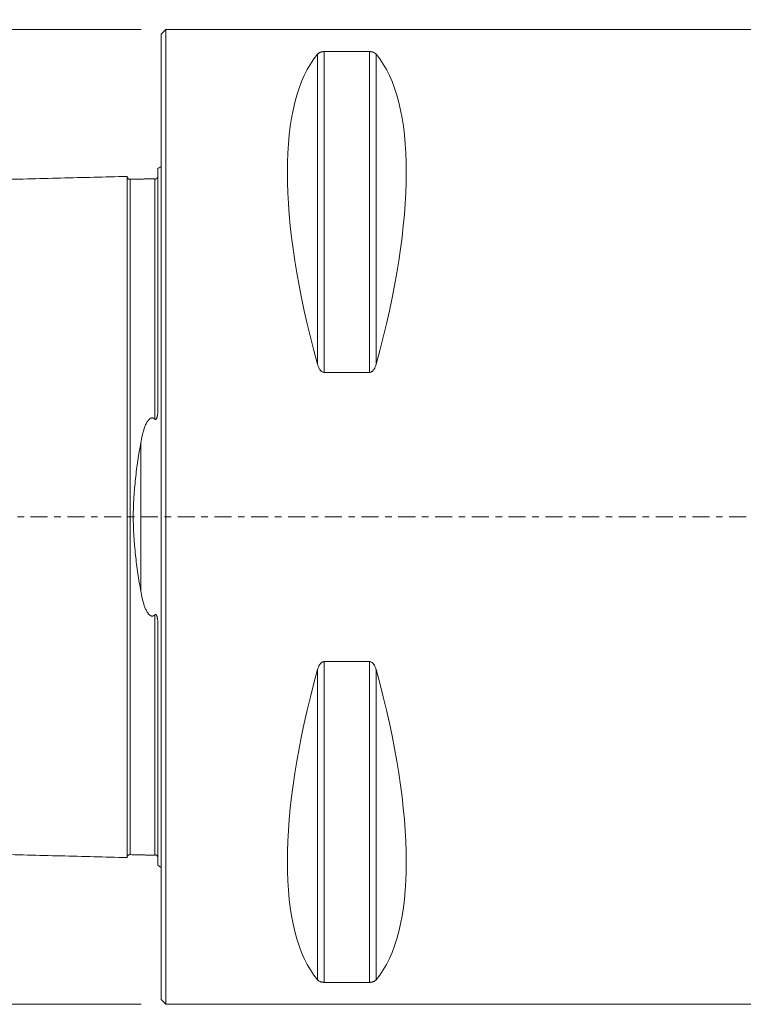
# Model space of a CAD drawing. Units: millimetres. Extents: x -56 to 180, y -67 to 75.
# Drawn here: x -9 to 38, y -32 to 32 of the extents above; entities that cross this region are included whole.
import ezdxf

# ---------------------------------------------------------------- set-up
doc = ezdxf.new("R2010")
doc.units = ezdxf.units.MM
doc.linetypes.add('CENTER', pattern=[47.5, 22, -8.5, 8.5, -8.5])
doc.layers.get('0').update_dxf_attribs({"linetype": 'CONTINUOUS'})
for name, color, linetype in [('1', 4, 'CONTINUOUS'), ('SK1', 4, 'CONTINUOUS'), ('SK2', 7, 'CONTINUOUS'), ('SK4', 2, 'CENTER')]:
    doc.layers.add(name, color=color, linetype=linetype)
doc.styles.add('iso_b_vert', font='simplex.shx')
doc.dimstyles.get("Standard").update_dxf_attribs({"dimtxt": 0.18, "dimasz": 0.18, "dimexe": 0.18, "dimexo": 0.0625, "dimgap": 0.09, "dimtad": 1, "dimzin": 0, "dimdsep": 52, "dimtxsty": 'Standard', "dimcen": 0.09, "dimadec": 0, "dimazin": 0, "dimtfac": 1, "dimtdec": 4, "dimtofl": 0, "dimtmove": 0, "dimatfit": 3, "dimfxl": 1, "dimtolj": 1, "dimtzin": 0, "dimarcsym": 0})

# ---------------------------------------------------------------- blocks, each defined once
blk = doc.blocks.new('DimnDraft3D2')
at = {"layer": 'SK2', "lineweight": 13}
for p, q in [((-1.2875, 31.5), (-52.785044, 31.5)), ((-49.610044, 31.5), (-50.028041, 28.324998)), ((-49.610044, -31.5), (-49.610044, 31.5)), ((-49.610044, 31.5), (-49.192048, 28.325002)), ((-49.610044, -31.5), (-50.028041, -28.325002)), ((-49.610044, -31.5), (-49.192048, -28.324998)), ((-1.2875, -31.5), (-52.785044, -31.5))]:
    blk.add_line(p, q, dxfattribs=at)
at = {"layer": 'SK2', "lineweight": 18, "attachment_point": 7, "rotation": 90, "line_spacing_factor": 1.084337, "style": 'iso_b_vert'}
for s, insert, char_height in [('\\W0.6563;63', (-51.278824, 6.362785), 3.50012), ('%%c', (-51.360104, -1.631191), 3.175)]:
    blk.add_mtext(s, dxfattribs=dict(at, insert=insert, char_height=char_height))
blk = doc.blocks.new('_OPEN')
at = {"lineweight": -2}
for p, q in [((-1, 0.166667), (0, 0)), ((-1, -0.166667), (0, 0)), ((0, 0), (-1, 0))]:
    blk.add_line(p, q, dxfattribs=at)

msp = doc.modelspace()

# ---------------------------------------------------------------- linework, layer by layer
at = {"layer": '1', "lineweight": 18}
for p, q in [((0, 31.2), (0.3, 31.5)), ((0, 31.2), (0, -31.2)), ((0.3, 31.5), (0.3, -31.5)), ((0.3, 31.5), (124.8, 31.5)), ((10.106, 29.914), (10.106, 9.869)), ((10.539, 30.081), (13.461, 30.081)), ((10.539, 30.081), (10.539, 9.349)), ((13.461, 30.081), (13.461, 9.349)), ((13.894, 29.914), (13.894, 9.869)), ((13.461, 9.349), (10.539, 9.349)), ((10.539, -9.349), (13.461, -9.349)), ((10.539, -9.349), (10.539, -30.081)), ((13.461, -9.349), (13.461, -30.081)), ((10.106, -9.869), (10.106, -29.914)), ((13.894, -9.869), (13.894, -29.914)), ((13.461, -30.081), (10.539, -30.081)), ((0.3, -31.5), (0, -31.2)), ((109.282, -31.5), (0.3, -31.5))]:
    msp.add_line(p, q, dxfattribs=at)
for centre, major_axis, start_param, end_param in [((26.347, 0), (14.754, -31.093), -2.983786, -2.050353), ((-2.347, 0), (14.754, 31.093), -1.09124, -0.157806), ((26.347, 0), (14.754, 31.093), 2.050353, 2.983786), ((-2.347, 0), (14.754, -31.093), 0.157806, 1.09124)]:
    msp.add_ellipse(centre, major_axis=major_axis, ratio=0.341999, start_param=start_param, end_param=end_param, dxfattribs=at)
for points, knots in [([(10.106, 29.914), (10.121, 29.933), (10.14, 29.951), (10.174, 29.977), (10.187, 29.986), (10.207, 29.999), (10.214, 30.003), (10.23, 30.011), (10.238, 30.015), (10.263, 30.027), (10.281, 30.035), (10.311, 30.045), (10.322, 30.049), (10.344, 30.055), (10.355, 30.058), (10.379, 30.064), (10.392, 30.067), (10.412, 30.07), (10.419, 30.071), (10.433, 30.073), (10.44, 30.074), (10.462, 30.077), (10.477, 30.078), (10.5, 30.08), (10.507, 30.08), (10.523, 30.08), (10.531, 30.081), (10.539, 30.081)], [0, 0, 0, 0, 0.25, 0.25, 0.375, 0.375, 0.4375, 0.4375, 0.5, 0.5, 0.625, 0.625, 0.6875, 0.6875, 0.75, 0.75, 0.8125, 0.8125, 0.84375, 0.84375, 0.875, 0.875, 0.9375, 0.9375, 0.96875, 0.96875, 1, 1, 1, 1]), ([(13.461, 30.081), (13.477, 30.081), (13.493, 30.08), (13.515, 30.079), (13.523, 30.078), (13.538, 30.077), (13.545, 30.076), (13.582, 30.072), (13.608, 30.067), (13.645, 30.058), (13.657, 30.055), (13.679, 30.049), (13.689, 30.045), (13.709, 30.038), (13.719, 30.035), (13.737, 30.027), (13.746, 30.023), (13.771, 30.011), (13.786, 30.003), (13.813, 29.986), (13.826, 29.978), (13.849, 29.96), (13.859, 29.951), (13.878, 29.933), (13.887, 29.923), (13.894, 29.914)], [0, 0, 0, 0, 0.0625, 0.0625, 0.09375, 0.09375, 0.125, 0.125, 0.25, 0.25, 0.3125, 0.3125, 0.375, 0.375, 0.4375, 0.4375, 0.5, 0.5, 0.625, 0.625, 0.75, 0.75, 0.875, 0.875, 1, 1, 1, 1]), ([(10.539, 9.349), (10.523, 9.349), (10.507, 9.351), (10.485, 9.355), (10.477, 9.357), (10.462, 9.361), (10.455, 9.364), (10.418, 9.377), (10.392, 9.393), (10.355, 9.421), (10.343, 9.43), (10.321, 9.451), (10.311, 9.462), (10.291, 9.484), (10.281, 9.496), (10.263, 9.52), (10.254, 9.532), (10.229, 9.57), (10.214, 9.595), (10.187, 9.648), (10.174, 9.674), (10.151, 9.729), (10.141, 9.757), (10.122, 9.813), (10.113, 9.841), (10.106, 9.869)], [0, 0, 0, 0, 0.0625, 0.0625, 0.09375, 0.09375, 0.125, 0.125, 0.25, 0.25, 0.3125, 0.3125, 0.375, 0.375, 0.4375, 0.4375, 0.5, 0.5, 0.625, 0.625, 0.75, 0.75, 0.875, 0.875, 1, 1, 1, 1]), ([(13.894, 9.869), (13.879, 9.812), (13.86, 9.757), (13.826, 9.675), (13.813, 9.648), (13.793, 9.609), (13.786, 9.596), (13.77, 9.57), (13.762, 9.557), (13.737, 9.52), (13.719, 9.496), (13.689, 9.462), (13.678, 9.451), (13.656, 9.43), (13.645, 9.421), (13.621, 9.402), (13.608, 9.394), (13.588, 9.383), (13.581, 9.379), (13.567, 9.372), (13.56, 9.369), (13.538, 9.361), (13.523, 9.357), (13.5, 9.352), (13.493, 9.351), (13.477, 9.35), (13.469, 9.349), (13.461, 9.349)], [0, 0, 0, 0, 0.25, 0.25, 0.375, 0.375, 0.4375, 0.4375, 0.5, 0.5, 0.625, 0.625, 0.6875, 0.6875, 0.75, 0.75, 0.8125, 0.8125, 0.84375, 0.84375, 0.875, 0.875, 0.9375, 0.9375, 0.96875, 0.96875, 1, 1, 1, 1]), ([(10.106, -9.869), (10.121, -9.812), (10.14, -9.757), (10.174, -9.675), (10.187, -9.648), (10.207, -9.609), (10.214, -9.596), (10.23, -9.57), (10.238, -9.557), (10.263, -9.52), (10.281, -9.496), (10.311, -9.462), (10.322, -9.451), (10.344, -9.43), (10.355, -9.421), (10.379, -9.402), (10.392, -9.394), (10.412, -9.383), (10.419, -9.379), (10.433, -9.372), (10.44, -9.369), (10.462, -9.361), (10.477, -9.357), (10.5, -9.352), (10.507, -9.351), (10.523, -9.35), (10.531, -9.349), (10.539, -9.349)], [0, 0, 0, 0, 0.25, 0.25, 0.375, 0.375, 0.4375, 0.4375, 0.5, 0.5, 0.625, 0.625, 0.6875, 0.6875, 0.75, 0.75, 0.8125, 0.8125, 0.84375, 0.84375, 0.875, 0.875, 0.9375, 0.9375, 0.96875, 0.96875, 1, 1, 1, 1]), ([(13.461, -9.349), (13.477, -9.349), (13.493, -9.351), (13.515, -9.355), (13.523, -9.357), (13.538, -9.361), (13.545, -9.364), (13.582, -9.377), (13.608, -9.393), (13.645, -9.421), (13.657, -9.43), (13.679, -9.451), (13.689, -9.462), (13.709, -9.484), (13.719, -9.496), (13.737, -9.52), (13.746, -9.532), (13.771, -9.57), (13.786, -9.595), (13.813, -9.648), (13.826, -9.674), (13.849, -9.729), (13.859, -9.757), (13.878, -9.813), (13.887, -9.841), (13.894, -9.869)], [0, 0, 0, 0, 0.0625, 0.0625, 0.09375, 0.09375, 0.125, 0.125, 0.25, 0.25, 0.3125, 0.3125, 0.375, 0.375, 0.4375, 0.4375, 0.5, 0.5, 0.625, 0.625, 0.75, 0.75, 0.875, 0.875, 1, 1, 1, 1]), ([(10.539, -30.081), (10.523, -30.081), (10.507, -30.08), (10.485, -30.079), (10.477, -30.078), (10.462, -30.077), (10.455, -30.076), (10.418, -30.072), (10.392, -30.067), (10.355, -30.058), (10.343, -30.055), (10.321, -30.049), (10.311, -30.045), (10.291, -30.038), (10.281, -30.035), (10.263, -30.027), (10.254, -30.023), (10.229, -30.011), (10.214, -30.003), (10.187, -29.986), (10.174, -29.978), (10.151, -29.96), (10.141, -29.951), (10.122, -29.933), (10.113, -29.923), (10.106, -29.914)], [0, 0, 0, 0, 0.0625, 0.0625, 0.09375, 0.09375, 0.125, 0.125, 0.25, 0.25, 0.3125, 0.3125, 0.375, 0.375, 0.4375, 0.4375, 0.5, 0.5, 0.625, 0.625, 0.75, 0.75, 0.875, 0.875, 1, 1, 1, 1]), ([(13.894, -29.914), (13.879, -29.933), (13.86, -29.951), (13.826, -29.977), (13.813, -29.986), (13.793, -29.999), (13.786, -30.003), (13.77, -30.011), (13.762, -30.015), (13.737, -30.027), (13.719, -30.035), (13.689, -30.045), (13.678, -30.049), (13.656, -30.055), (13.645, -30.058), (13.621, -30.064), (13.608, -30.067), (13.588, -30.07), (13.581, -30.071), (13.567, -30.073), (13.56, -30.074), (13.538, -30.077), (13.523, -30.078), (13.5, -30.08), (13.493, -30.08), (13.477, -30.08), (13.469, -30.081), (13.461, -30.081)], [0, 0, 0, 0, 0.25, 0.25, 0.375, 0.375, 0.4375, 0.4375, 0.5, 0.5, 0.625, 0.625, 0.6875, 0.6875, 0.75, 0.75, 0.8125, 0.8125, 0.84375, 0.84375, 0.875, 0.875, 0.9375, 0.9375, 0.96875, 0.96875, 1, 1, 1, 1])]:
    msp.add_open_spline(points, degree=3, knots=knots, dxfattribs=at)
at = {"layer": 'SK1', "lineweight": 18}
for p, q in [((-0.2, 22.533), (-0.2, 7.06)), ((-1.307, 4.811), (-1.307, -4.811)), ((-0.395, -21.865), (-0.395, -6.327)), ((-0.2, -7.06), (-0.2, -22.533))]:
    msp.add_line(p, q, dxfattribs=at)
for centre, start, end in [((-0.6, 23.45), 293.57818, 306.87086), ((-0.6, -23.45), 53.12914, 66.42182)]:
    msp.add_arc(centre, 1, start, end, dxfattribs=at)
for points in [[(-36.5, 21.152), (-19.35, 21.583), (-2.2, 22.014)], [(-1.995, 21.825), (-1.195, 21.845), (-0.395, 21.865)], [(-2.2, -22.014), (-19.35, -21.583), (-36.5, -21.152)], [(-0.395, -21.865), (-1.195, -21.845), (-1.995, -21.825)]]:
    msp.add_open_spline(points, degree=2, dxfattribs=at)
for points, knots in [([(-2.2, 22.02), (-2.199, 21.994), (-2.191, 21.957), (-2.166, 21.91), (-2.139, 21.879), (-2.106, 21.854), (-2.059, 21.831), (-2.021, 21.825), (-1.995, 21.825)], [0, 0, 0, 0, 0.239456, 0.36836, 0.499999, 0.631638, 0.760542, 1, 1, 1, 1]), ([(-2.2, -22.014), (-2.2, -22.012), (-2.2, -22.007), (-2.2, -21.997), (-2.2, -21.983), (-2.2, -21.966), (-2.2, -21.946), (-2.2, -21.916), (-2.2, -21.871), (-2.2, -21.805), (-2.2, -21.741), (-2.2, -21.685), (-2.2, -21.64), (-2.2, -21.592), (-2.2, -21.525), (-2.2, -21.453), (-2.2, -21.376), (-2.2, -21.316), (-2.2, -21.254), (-2.2, -21.189), (-2.2, -21.121), (-2.2, -21.028), (-2.2, -20.93), (-2.2, -20.828), (-2.2, -20.749), (-2.2, -20.668), (-2.2, -20.584), (-2.2, -20.498), (-2.2, -20.41), (-2.2, -20.32), (-2.2, -20.228), (-2.2, -20.133), (-2.2, -20.037), (-2.2, -19.938), (-2.2, -19.837), (-2.2, -19.734), (-2.2, -19.594), (-2.2, -19.45), (-2.2, -19.302), (-2.2, -19.207), (-2.2, -19.131), (-2.2, -19.054), (-2.2, -18.917), (-2.2, -18.757), (-2.2, -18.592), (-2.2, -18.467), (-2.2, -18.34), (-2.2, -18.168), (-2.2, -17.992), (-2.2, -17.813), (-2.2, -17.699), (-2.2, -17.607), (-2.2, -17.514), (-2.2, -17.35), (-2.2, -17.159), (-2.2, -16.965), (-2.2, -16.817), (-2.2, -16.667), (-2.2, -16.465), (-2.2, -16.259), (-2.2, -16.05), (-2.2, -15.917), (-2.2, -15.811), (-2.2, -15.703), (-2.2, -15.568), (-2.2, -15.404), (-2.2, -15.265), (-2.2, -15.154), (-2.2, -15.042), (-2.2, -14.9), (-2.2, -14.729), (-2.2, -14.556), (-2.2, -14.381), (-2.2, -14.204), (-2.2, -14.026), (-2.2, -13.846), (-2.2, -13.664), (-2.2, -13.48), (-2.2, -13.295), (-2.2, -13.108), (-2.2, -12.919), (-2.2, -12.728), (-2.2, -12.536), (-2.2, -12.277), (-2.2, -12.015), (-2.2, -11.75), (-2.2, -11.549), (-2.2, -11.346), (-2.2, -11.142), (-2.2, -10.936), (-2.2, -10.728), (-2.2, -10.519), (-2.2, -10.238), (-2.2, -9.882), (-2.2, -9.448), (-2.2, -9.08), (-2.2, -8.783), (-2.2, -8.559), (-2.2, -8.332), (-2.2, -8.105), (-2.2, -7.875), (-2.2, -7.644), (-2.2, -7.411), (-2.2, -7.176), (-2.2, -6.94), (-2.2, -6.702), (-2.2, -6.463), (-2.2, -6.221), (-2.2, -5.978), (-2.2, -5.734), (-2.2, -5.488), (-2.2, -5.24), (-2.2, -5.033), (-2.2, -4.866), (-2.2, -4.74), (-2.2, -4.614), (-2.2, -4.445), (-2.2, -4.234), (-2.2, -4.021), (-2.2, -3.85), (-2.2, -3.721), (-2.2, -3.592), (-2.2, -3.42), (-2.2, -3.246), (-2.2, -3.072), (-2.2, -2.942), (-2.2, -2.81), (-2.2, -2.679), (-2.2, -2.547), (-2.2, -2.415), (-2.2, -2.283), (-2.2, -2.15), (-2.2, -2.017), (-2.2, -1.884), (-2.2, -1.751), (-2.2, -1.617), (-2.2, -1.483), (-2.2, -1.349), (-2.2, -1.215), (-2.2, -1.08), (-2.2, -0.946), (-2.2, -0.811), (-2.2, -0.676), (-2.2, -0.541), (-2.2, -0.406), (-2.2, -0.27), (-2.2, -0.135), (-2.2, 0), (-2.2, 0.135), (-2.2, 0.27), (-2.2, 0.406), (-2.2, 0.541), (-2.2, 0.676), (-2.2, 0.811), (-2.2, 0.946), (-2.2, 1.08), (-2.2, 1.215), (-2.2, 1.349), (-2.2, 1.483), (-2.2, 1.617), (-2.2, 1.751), (-2.2, 1.884), (-2.2, 2.017), (-2.2, 2.15), (-2.2, 2.283), (-2.2, 2.415), (-2.2, 2.547), (-2.2, 2.679), (-2.2, 2.81), (-2.2, 2.942), (-2.2, 3.072), (-2.2, 3.246), (-2.2, 3.42), (-2.2, 3.592), (-2.2, 3.721), (-2.2, 3.85), (-2.2, 4.021), (-2.2, 4.234), (-2.2, 4.445), (-2.2, 4.614), (-2.2, 4.74), (-2.2, 4.866), (-2.2, 5.033), (-2.2, 5.24), (-2.2, 5.488), (-2.2, 5.734), (-2.2, 5.978), (-2.2, 6.221), (-2.2, 6.463), (-2.2, 6.702), (-2.2, 6.94), (-2.2, 7.176), (-2.2, 7.411), (-2.2, 7.644), (-2.2, 7.875), (-2.2, 8.105), (-2.2, 8.332), (-2.2, 8.559), (-2.2, 8.783), (-2.2, 9.08), (-2.2, 9.448), (-2.2, 9.882), (-2.2, 10.238), (-2.2, 10.519), (-2.2, 10.728), (-2.2, 10.936), (-2.2, 11.142), (-2.2, 11.346), (-2.2, 11.549), (-2.2, 11.75), (-2.2, 12.015), (-2.2, 12.277), (-2.2, 12.536), (-2.2, 12.728), (-2.2, 12.919), (-2.2, 13.108), (-2.2, 13.295), (-2.2, 13.48), (-2.2, 13.664), (-2.2, 13.846), (-2.2, 14.026), (-2.2, 14.204), (-2.2, 14.381), (-2.2, 14.614), (-2.2, 14.844), (-2.2, 15.07), (-2.2, 15.294), (-2.2, 15.514), (-2.2, 15.73), (-2.2, 15.891), (-2.2, 16.05), (-2.2, 16.259), (-2.2, 16.465), (-2.2, 16.667), (-2.2, 16.817), (-2.2, 16.965), (-2.2, 17.159), (-2.2, 17.35), (-2.2, 17.538), (-2.2, 17.676), (-2.2, 17.813), (-2.2, 17.992), (-2.2, 18.168), (-2.2, 18.34), (-2.2, 18.467), (-2.2, 18.592), (-2.2, 18.757), (-2.2, 18.917), (-2.2, 19.073), (-2.2, 19.188), (-2.2, 19.302), (-2.2, 19.45), (-2.2, 19.594), (-2.2, 19.734), (-2.2, 19.837), (-2.2, 19.938), (-2.2, 20.037), (-2.2, 20.133), (-2.2, 20.228), (-2.2, 20.32), (-2.2, 20.41), (-2.2, 20.498), (-2.2, 20.584), (-2.2, 20.668), (-2.2, 20.749), (-2.2, 20.828), (-2.2, 20.93), (-2.2, 21.028), (-2.2, 21.121), (-2.2, 21.189), (-2.2, 21.254), (-2.2, 21.316), (-2.2, 21.376), (-2.2, 21.453), (-2.2, 21.525), (-2.2, 21.592), (-2.2, 21.64), (-2.2, 21.685), (-2.2, 21.741), (-2.2, 21.792), (-2.2, 21.838), (-2.2, 21.869), (-2.2, 21.898), (-2.2, 21.924), (-2.2, 21.946), (-2.2, 21.966), (-2.2, 21.983), (-2.2, 21.997), (-2.2, 22.007), (-2.2, 22.012), (-2.2, 22.014)], [0, 0, 0, 0, 0.002975, 0.006551, 0.010127, 0.013702, 0.017278, 0.020854, 0.028005, 0.035157, 0.042308, 0.045884, 0.04946, 0.053035, 0.056611, 0.063762, 0.067338, 0.070914, 0.07449, 0.078065, 0.081641, 0.085217, 0.092368, 0.095944, 0.09952, 0.103095, 0.106671, 0.110247, 0.113823, 0.117398, 0.120974, 0.12455, 0.128125, 0.131701, 0.135277, 0.138853, 0.142428, 0.14958, 0.153155, 0.156731, 0.158519, 0.160307, 0.163883, 0.171034, 0.17461, 0.178185, 0.181761, 0.185337, 0.192488, 0.196064, 0.19964, 0.201428, 0.203215, 0.206791, 0.213943, 0.217518, 0.221094, 0.22467, 0.228246, 0.235397, 0.238973, 0.242548, 0.244336, 0.246124, 0.2497, 0.253276, 0.256851, 0.258639, 0.260427, 0.264003, 0.267578, 0.271154, 0.27473, 0.278306, 0.281881, 0.285457, 0.289033, 0.292608, 0.296184, 0.29976, 0.303336, 0.306911, 0.310487, 0.314063, 0.321214, 0.32479, 0.328366, 0.331941, 0.335517, 0.339093, 0.342669, 0.346244, 0.34982, 0.356971, 0.364123, 0.371274, 0.37485, 0.378426, 0.382001, 0.385577, 0.389153, 0.392729, 0.396304, 0.39988, 0.403456, 0.407031, 0.410607, 0.414183, 0.417759, 0.421334, 0.42491, 0.428486, 0.432061, 0.433849, 0.435637, 0.437425, 0.439213, 0.442789, 0.446364, 0.448152, 0.44994, 0.451728, 0.453516, 0.457092, 0.458879, 0.460667, 0.462455, 0.464243, 0.466031, 0.467819, 0.469607, 0.471394, 0.473182, 0.47497, 0.476758, 0.478546, 0.480334, 0.482122, 0.483909, 0.485697, 0.487485, 0.489273, 0.491061, 0.492849, 0.494637, 0.496424, 0.498212, 0.5, 0.501788, 0.503576, 0.505364, 0.507152, 0.508939, 0.510727, 0.512515, 0.514303, 0.516091, 0.517879, 0.519667, 0.521454, 0.523242, 0.52503, 0.526818, 0.528606, 0.530394, 0.532182, 0.533969, 0.535757, 0.537545, 0.539333, 0.541121, 0.542909, 0.546484, 0.548272, 0.55006, 0.551848, 0.553636, 0.557212, 0.560787, 0.562575, 0.564363, 0.566151, 0.567939, 0.571515, 0.57509, 0.578666, 0.582242, 0.585817, 0.589393, 0.592969, 0.596545, 0.60012, 0.603696, 0.607272, 0.610847, 0.614423, 0.617999, 0.621575, 0.62515, 0.628726, 0.635877, 0.643029, 0.65018, 0.653756, 0.657332, 0.660907, 0.664483, 0.668059, 0.671635, 0.67521, 0.678786, 0.685938, 0.689513, 0.693089, 0.696665, 0.70024, 0.703816, 0.707392, 0.710968, 0.714543, 0.718119, 0.721695, 0.72527, 0.728846, 0.735998, 0.739573, 0.743149, 0.7503, 0.753876, 0.757452, 0.761028, 0.764603, 0.771755, 0.77533, 0.778906, 0.782482, 0.786058, 0.793209, 0.796785, 0.800361, 0.803936, 0.807512, 0.814663, 0.818239, 0.821815, 0.825391, 0.828966, 0.836118, 0.839693, 0.843269, 0.846845, 0.850421, 0.857572, 0.861148, 0.864723, 0.868299, 0.871875, 0.875451, 0.879026, 0.882602, 0.886178, 0.889753, 0.893329, 0.896905, 0.900481, 0.904056, 0.907632, 0.914784, 0.918359, 0.921935, 0.925511, 0.929086, 0.932662, 0.936238, 0.943389, 0.946965, 0.950541, 0.954116, 0.957692, 0.964844, 0.968419, 0.971995, 0.975571, 0.979146, 0.982722, 0.986298, 0.989874, 0.993449, 0.997025, 1, 1, 1, 1]), ([(-1.995, -21.825), (-1.995, -21.825), (-1.995, -21.824), (-1.995, -21.82), (-1.995, -21.813), (-1.995, -21.802), (-1.995, -21.788), (-1.995, -21.772), (-1.995, -21.752), (-1.995, -21.722), (-1.995, -21.677), (-1.995, -21.612), (-1.995, -21.548), (-1.995, -21.492), (-1.995, -21.448), (-1.995, -21.4), (-1.995, -21.334), (-1.995, -21.263), (-1.995, -21.186), (-1.995, -21.126), (-1.995, -21.064), (-1.995, -21), (-1.995, -20.933), (-1.995, -20.84), (-1.995, -20.743), (-1.995, -20.641), (-1.995, -20.563), (-1.995, -20.482), (-1.995, -20.399), (-1.995, -20.314), (-1.995, -20.226), (-1.995, -20.137), (-1.995, -20.045), (-1.995, -19.951), (-1.995, -19.855), (-1.995, -19.757), (-1.995, -19.657), (-1.995, -19.554), (-1.995, -19.415), (-1.995, -19.272), (-1.995, -19.124), (-1.995, -19.031), (-1.995, -18.955), (-1.995, -18.878), (-1.995, -18.742), (-1.995, -18.583), (-1.995, -18.419), (-1.995, -18.295), (-1.995, -18.169), (-1.995, -17.998), (-1.995, -17.823), (-1.995, -17.644), (-1.995, -17.531), (-1.995, -17.439), (-1.995, -17.347), (-1.995, -17.184), (-1.995, -16.995), (-1.995, -16.801), (-1.995, -16.654), (-1.995, -16.505), (-1.995, -16.304), (-1.995, -16.1), (-1.995, -15.892), (-1.995, -15.76), (-1.995, -15.654), (-1.995, -15.547), (-1.995, -15.413), (-1.995, -15.249), (-1.995, -15.112), (-1.995, -15.001), (-1.995, -14.889), (-1.995, -14.749), (-1.995, -14.579), (-1.995, -14.407), (-1.995, -14.233), (-1.995, -14.057), (-1.995, -13.88), (-1.995, -13.701), (-1.995, -13.52), (-1.995, -13.338), (-1.995, -13.154), (-1.995, -12.968), (-1.995, -12.78), (-1.995, -12.591), (-1.995, -12.4), (-1.995, -12.143), (-1.995, -11.883), (-1.995, -11.619), (-1.995, -11.419), (-1.995, -11.218), (-1.995, -11.015), (-1.995, -10.811), (-1.995, -10.605), (-1.995, -10.397), (-1.995, -10.117), (-1.995, -9.764), (-1.995, -9.333), (-1.995, -8.969), (-1.995, -8.674), (-1.995, -8.451), (-1.995, -8.227), (-1.995, -8.001), (-1.995, -7.773), (-1.995, -7.544), (-1.995, -7.313), (-1.995, -7.08), (-1.995, -6.846), (-1.995, -6.611), (-1.995, -6.373), (-1.995, -6.135), (-1.995, -5.894), (-1.995, -5.652), (-1.995, -5.409), (-1.995, -5.164), (-1.995, -4.958), (-1.995, -4.793), (-1.995, -4.669), (-1.995, -4.544), (-1.995, -4.378), (-1.995, -4.169), (-1.995, -3.958), (-1.995, -3.789), (-1.995, -3.662), (-1.995, -3.535), (-1.995, -3.364), (-1.995, -3.194), (-1.995, -3.022), (-1.995, -2.893), (-1.995, -2.764), (-1.995, -2.634), (-1.995, -2.505), (-1.995, -2.374), (-1.995, -2.244), (-1.995, -2.114), (-1.995, -1.983), (-1.995, -1.852), (-1.995, -1.72), (-1.995, -1.589), (-1.995, -1.457), (-1.995, -1.325), (-1.995, -1.193), (-1.995, -1.061), (-1.995, -0.929), (-1.995, -0.796), (-1.995, -0.664), (-1.995, -0.531), (-1.995, -0.398), (-1.995, -0.266), (-1.995, -0.133), (-1.995, 0), (-1.995, 0.133), (-1.995, 0.266), (-1.995, 0.398), (-1.995, 0.531), (-1.995, 0.664), (-1.995, 0.796), (-1.995, 0.929), (-1.995, 1.061), (-1.995, 1.193), (-1.995, 1.325), (-1.995, 1.457), (-1.995, 1.589), (-1.995, 1.72), (-1.995, 1.852), (-1.995, 1.983), (-1.995, 2.114), (-1.995, 2.244), (-1.995, 2.374), (-1.995, 2.505), (-1.995, 2.634), (-1.995, 2.764), (-1.995, 2.893), (-1.995, 3.022), (-1.995, 3.194), (-1.995, 3.364), (-1.995, 3.535), (-1.995, 3.662), (-1.995, 3.789), (-1.995, 3.958), (-1.995, 4.169), (-1.995, 4.378), (-1.995, 4.544), (-1.995, 4.669), (-1.995, 4.793), (-1.995, 4.958), (-1.995, 5.164), (-1.995, 5.409), (-1.995, 5.652), (-1.995, 5.894), (-1.995, 6.135), (-1.995, 6.373), (-1.995, 6.611), (-1.995, 6.846), (-1.995, 7.08), (-1.995, 7.313), (-1.995, 7.544), (-1.995, 7.773), (-1.995, 8.001), (-1.995, 8.227), (-1.995, 8.451), (-1.995, 8.674), (-1.995, 8.969), (-1.995, 9.333), (-1.995, 9.764), (-1.995, 10.117), (-1.995, 10.397), (-1.995, 10.605), (-1.995, 10.811), (-1.995, 11.015), (-1.995, 11.218), (-1.995, 11.419), (-1.995, 11.619), (-1.995, 11.883), (-1.995, 12.143), (-1.995, 12.4), (-1.995, 12.591), (-1.995, 12.78), (-1.995, 12.968), (-1.995, 13.154), (-1.995, 13.338), (-1.995, 13.52), (-1.995, 13.701), (-1.995, 13.88), (-1.995, 14.057), (-1.995, 14.233), (-1.995, 14.465), (-1.995, 14.693), (-1.995, 14.918), (-1.995, 15.14), (-1.995, 15.359), (-1.995, 15.574), (-1.995, 15.734), (-1.995, 15.892), (-1.995, 16.1), (-1.995, 16.304), (-1.995, 16.505), (-1.995, 16.654), (-1.995, 16.801), (-1.995, 16.995), (-1.995, 17.184), (-1.995, 17.371), (-1.995, 17.508), (-1.995, 17.644), (-1.995, 17.823), (-1.995, 17.998), (-1.995, 18.169), (-1.995, 18.295), (-1.995, 18.419), (-1.995, 18.583), (-1.995, 18.742), (-1.995, 18.897), (-1.995, 19.012), (-1.995, 19.124), (-1.995, 19.272), (-1.995, 19.415), (-1.995, 19.554), (-1.995, 19.657), (-1.995, 19.757), (-1.995, 19.855), (-1.995, 19.951), (-1.995, 20.045), (-1.995, 20.137), (-1.995, 20.226), (-1.995, 20.314), (-1.995, 20.399), (-1.995, 20.482), (-1.995, 20.563), (-1.995, 20.641), (-1.995, 20.743), (-1.995, 20.84), (-1.995, 20.933), (-1.995, 21), (-1.995, 21.064), (-1.995, 21.126), (-1.995, 21.186), (-1.995, 21.263), (-1.995, 21.334), (-1.995, 21.4), (-1.995, 21.448), (-1.995, 21.492), (-1.995, 21.548), (-1.995, 21.599), (-1.995, 21.644), (-1.995, 21.676), (-1.995, 21.704), (-1.995, 21.729), (-1.995, 21.752), (-1.995, 21.772), (-1.995, 21.788), (-1.995, 21.802), (-1.995, 21.813), (-1.995, 21.82), (-1.995, 21.824), (-1.995, 21.825), (-1.995, 21.825)], [0, 0, 0, 0, 0.002884, 0.00641, 0.009935, 0.013461, 0.016986, 0.020512, 0.024037, 0.027563, 0.034614, 0.041665, 0.048716, 0.052242, 0.055767, 0.059293, 0.062819, 0.06987, 0.073395, 0.076921, 0.080446, 0.083972, 0.087497, 0.091023, 0.098074, 0.1016, 0.105125, 0.108651, 0.112176, 0.115702, 0.119227, 0.122753, 0.126279, 0.129804, 0.13333, 0.136855, 0.140381, 0.143906, 0.147432, 0.154483, 0.158008, 0.161534, 0.163297, 0.16506, 0.168585, 0.175636, 0.179162, 0.182687, 0.186213, 0.189738, 0.19679, 0.200315, 0.203841, 0.205603, 0.207366, 0.210892, 0.217943, 0.221468, 0.224994, 0.22852, 0.232045, 0.239096, 0.242622, 0.246147, 0.24791, 0.249673, 0.253198, 0.256724, 0.26025, 0.262012, 0.263775, 0.267301, 0.270826, 0.274352, 0.277877, 0.281403, 0.284928, 0.288454, 0.29198, 0.295505, 0.299031, 0.302556, 0.306082, 0.309607, 0.313133, 0.316658, 0.32371, 0.327235, 0.330761, 0.334286, 0.337812, 0.341337, 0.344863, 0.348388, 0.351914, 0.358965, 0.366016, 0.373067, 0.376593, 0.380118, 0.383644, 0.387169, 0.390695, 0.394221, 0.397746, 0.401272, 0.404797, 0.408323, 0.411848, 0.415374, 0.418899, 0.422425, 0.425951, 0.429476, 0.433002, 0.434764, 0.436527, 0.43829, 0.440053, 0.443578, 0.447104, 0.448867, 0.450629, 0.452392, 0.454155, 0.457681, 0.459443, 0.461206, 0.462969, 0.464732, 0.466494, 0.468257, 0.47002, 0.471783, 0.473546, 0.475308, 0.477071, 0.478834, 0.480597, 0.482359, 0.484122, 0.485885, 0.487648, 0.489411, 0.491173, 0.492936, 0.494699, 0.496462, 0.498224, 0.499987, 0.50175, 0.503513, 0.505276, 0.507038, 0.508801, 0.510564, 0.512327, 0.514089, 0.515852, 0.517615, 0.519378, 0.521141, 0.522903, 0.524666, 0.526429, 0.528192, 0.529954, 0.531717, 0.53348, 0.535243, 0.537006, 0.538768, 0.540531, 0.542294, 0.545819, 0.547582, 0.549345, 0.551108, 0.55287, 0.556396, 0.559922, 0.561684, 0.563447, 0.56521, 0.566973, 0.570498, 0.574024, 0.577549, 0.581075, 0.5846, 0.588126, 0.591652, 0.595177, 0.598703, 0.602228, 0.605754, 0.609279, 0.612805, 0.61633, 0.619856, 0.623382, 0.626907, 0.633958, 0.641009, 0.64806, 0.651586, 0.655112, 0.658637, 0.662163, 0.665688, 0.669214, 0.672739, 0.676265, 0.683316, 0.686842, 0.690367, 0.693893, 0.697418, 0.700944, 0.704469, 0.707995, 0.71152, 0.715046, 0.718572, 0.722097, 0.725623, 0.732674, 0.736199, 0.739725, 0.746776, 0.750301, 0.753827, 0.757353, 0.760878, 0.767929, 0.771455, 0.77498, 0.778506, 0.782031, 0.789083, 0.792608, 0.796134, 0.799659, 0.803185, 0.810236, 0.813761, 0.817287, 0.820813, 0.824338, 0.831389, 0.834915, 0.83844, 0.841966, 0.845491, 0.852543, 0.856068, 0.859594, 0.863119, 0.866645, 0.87017, 0.873696, 0.877221, 0.880747, 0.884273, 0.887798, 0.891324, 0.894849, 0.898375, 0.9019, 0.908951, 0.912477, 0.916003, 0.919528, 0.923054, 0.926579, 0.930105, 0.937156, 0.940681, 0.944207, 0.947732, 0.951258, 0.958309, 0.961835, 0.96536, 0.968886, 0.972411, 0.975937, 0.979462, 0.982988, 0.986514, 0.990039, 0.993565, 0.99709, 1, 1, 1, 1]), ([(-0.395, 21.837), (-0.392, 21.837), (-0.388, 21.837), (-0.381, 21.837), (-0.377, 21.837), (-0.369, 21.838), (-0.365, 21.839), (-0.357, 21.84), (-0.352, 21.841), (-0.343, 21.844), (-0.339, 21.845), (-0.331, 21.848), (-0.327, 21.85), (-0.316, 21.855), (-0.31, 21.858), (-0.299, 21.865), (-0.294, 21.868), (-0.285, 21.874), (-0.282, 21.878), (-0.271, 21.887), (-0.265, 21.893), (-0.255, 21.904), (-0.251, 21.91), (-0.243, 21.921), (-0.239, 21.926), (-0.23, 21.942), (-0.225, 21.952), (-0.219, 21.965), (-0.218, 21.968), (-0.217, 21.972)], [0, 0, 0, 0, 0.02871, 0.02871, 0.05742, 0.05742, 0.08613, 0.08613, 0.114841, 0.114841, 0.143551, 0.143551, 0.172261, 0.172261, 0.229681, 0.229681, 0.287101, 0.287101, 0.344522, 0.344522, 0.459362, 0.459362, 0.574203, 0.574203, 0.689043, 0.689043, 0.918724, 0.918724, 1, 1, 1, 1]), ([(-0.395, 6.327), (-0.395, 6.348), (-0.395, 6.45), (-0.395, 6.63), (-0.395, 6.866), (-0.395, 7.1), (-0.395, 7.333), (-0.395, 7.564), (-0.395, 7.794), (-0.395, 8.022), (-0.395, 8.249), (-0.395, 8.473), (-0.395, 8.697), (-0.395, 8.992), (-0.395, 9.357), (-0.395, 9.788), (-0.395, 10.142), (-0.395, 10.422), (-0.395, 10.63), (-0.395, 10.837), (-0.395, 11.041), (-0.395, 11.245), (-0.395, 11.446), (-0.395, 11.646), (-0.395, 11.91), (-0.395, 12.171), (-0.395, 12.428), (-0.395, 12.619), (-0.395, 12.809), (-0.395, 12.997), (-0.395, 13.183), (-0.395, 13.367), (-0.395, 13.55), (-0.395, 13.731), (-0.395, 13.91), (-0.395, 14.088), (-0.395, 14.263), (-0.395, 14.496), (-0.395, 14.724), (-0.395, 14.949), (-0.395, 15.172), (-0.395, 15.391), (-0.395, 15.606), (-0.395, 15.766), (-0.395, 15.924), (-0.395, 16.133), (-0.395, 16.337), (-0.395, 16.539), (-0.395, 16.688), (-0.395, 16.835), (-0.395, 17.029), (-0.395, 17.219), (-0.395, 17.405), (-0.395, 17.543), (-0.395, 17.679), (-0.395, 17.858), (-0.395, 18.033), (-0.395, 18.204), (-0.395, 18.33), (-0.395, 18.455), (-0.395, 18.619), (-0.395, 18.778), (-0.395, 18.934), (-0.395, 19.048), (-0.395, 19.161), (-0.395, 19.309), (-0.395, 19.452), (-0.395, 19.591), (-0.395, 19.694), (-0.395, 19.794), (-0.395, 19.892), (-0.395, 19.989), (-0.395, 20.083), (-0.395, 20.174), (-0.395, 20.264), (-0.395, 20.352), (-0.395, 20.437), (-0.395, 20.52), (-0.395, 20.601), (-0.395, 20.68), (-0.395, 20.782), (-0.395, 20.879), (-0.395, 20.971), (-0.395, 21.039), (-0.395, 21.103), (-0.395, 21.166), (-0.395, 21.225), (-0.395, 21.302), (-0.395, 21.373), (-0.395, 21.44), (-0.395, 21.487), (-0.395, 21.532), (-0.395, 21.588), (-0.395, 21.639), (-0.395, 21.684), (-0.395, 21.715), (-0.395, 21.744), (-0.395, 21.769), (-0.395, 21.792), (-0.395, 21.812), (-0.395, 21.829), (-0.395, 21.842), (-0.395, 21.853), (-0.395, 21.86), (-0.395, 21.865), (-0.395, 21.865), (-0.395, 21.865)], [0, 0, 0, 0, 0.00231, 0.010851, 0.019392, 0.027932, 0.036473, 0.045013, 0.053554, 0.062095, 0.070635, 0.079176, 0.087716, 0.096257, 0.113338, 0.130419, 0.1475, 0.156041, 0.164582, 0.173122, 0.181663, 0.190203, 0.198744, 0.207285, 0.215825, 0.232906, 0.241447, 0.249988, 0.258528, 0.267069, 0.275609, 0.28415, 0.29269, 0.301231, 0.309772, 0.318312, 0.326853, 0.335393, 0.352475, 0.361015, 0.369556, 0.386637, 0.395178, 0.403718, 0.412259, 0.420799, 0.437881, 0.446421, 0.454962, 0.463502, 0.472043, 0.489124, 0.497665, 0.506205, 0.514746, 0.523286, 0.540368, 0.548908, 0.557449, 0.565989, 0.57453, 0.591611, 0.600152, 0.608692, 0.617233, 0.625774, 0.642855, 0.651395, 0.659936, 0.668477, 0.677017, 0.685558, 0.694098, 0.702639, 0.711179, 0.71972, 0.728261, 0.736801, 0.745342, 0.753882, 0.762423, 0.779504, 0.788045, 0.796585, 0.805126, 0.813667, 0.822207, 0.830748, 0.847829, 0.85637, 0.86491, 0.873451, 0.881991, 0.899072, 0.907613, 0.916154, 0.924694, 0.933235, 0.941775, 0.950316, 0.958857, 0.967397, 0.975938, 0.984478, 0.993019, 1, 1, 1, 1]), ([(-0.2, 7.06), (-0.2, 6.991), (-0.201, 6.922), (-0.206, 6.818), (-0.208, 6.784), (-0.213, 6.714), (-0.217, 6.68), (-0.225, 6.61), (-0.23, 6.575), (-0.239, 6.523), (-0.243, 6.506), (-0.251, 6.471), (-0.255, 6.454), (-0.266, 6.42), (-0.271, 6.404), (-0.282, 6.379), (-0.286, 6.371), (-0.294, 6.355), (-0.299, 6.347), (-0.31, 6.332), (-0.316, 6.326), (-0.327, 6.317), (-0.331, 6.315), (-0.339, 6.311), (-0.343, 6.31), (-0.352, 6.308), (-0.357, 6.309), (-0.365, 6.31), (-0.37, 6.311), (-0.381, 6.316), (-0.389, 6.321), (-0.395, 6.327)], [0, 0, 0, 0, 0.25, 0.25, 0.375, 0.375, 0.5, 0.5, 0.625, 0.625, 0.6875, 0.6875, 0.75, 0.75, 0.8125, 0.8125, 0.84375, 0.84375, 0.875, 0.875, 0.90625, 0.90625, 0.921875, 0.921875, 0.9375, 0.9375, 0.953125, 0.953125, 0.96875, 0.96875, 1, 1, 1, 1]), ([(-0.395, 6.327), (-0.411, 6.341), (-0.429, 6.354), (-0.457, 6.372), (-0.466, 6.377), (-0.487, 6.387), (-0.497, 6.391), (-0.518, 6.397), (-0.529, 6.4), (-0.552, 6.404), (-0.569, 6.405), (-0.586, 6.404), (-0.598, 6.403), (-0.603, 6.402), (-0.62, 6.399), (-0.632, 6.396), (-0.653, 6.389), (-0.664, 6.385), (-0.684, 6.375), (-0.694, 6.369), (-0.712, 6.358), (-0.721, 6.351), (-0.739, 6.338), (-0.747, 6.331), (-0.772, 6.309), (-0.787, 6.294), (-0.815, 6.262), (-0.829, 6.245), (-0.854, 6.211), (-0.866, 6.194), (-0.889, 6.158), (-0.9, 6.14), (-0.932, 6.086), (-0.951, 6.049), (-0.987, 5.974), (-1.003, 5.936), (-1.035, 5.86), (-1.05, 5.821), (-1.092, 5.704), (-1.117, 5.625), (-1.164, 5.465), (-1.185, 5.385), (-1.225, 5.223), (-1.243, 5.141), (-1.277, 4.977), (-1.292, 4.894), (-1.307, 4.811)], [0, 0, 0, 0, 0.03125, 0.03125, 0.046875, 0.046875, 0.0625, 0.0625, 0.078125, 0.078125, 0.09375, 0.101562, 0.101562, 0.109375, 0.109375, 0.125, 0.125, 0.140625, 0.140625, 0.15625, 0.15625, 0.171875, 0.171875, 0.1875, 0.1875, 0.21875, 0.21875, 0.25, 0.25, 0.28125, 0.28125, 0.3125, 0.3125, 0.375, 0.375, 0.4375, 0.4375, 0.5, 0.5, 0.625, 0.625, 0.75, 0.75, 0.875, 0.875, 1, 1, 1, 1]), ([(-1.307, -4.811), (-1.375, -4.429), (-1.438, -4.043), (-1.555, -3.26), (-1.607, -2.863), (-1.674, -2.258), (-1.694, -2.055), (-1.716, -1.799), (-1.721, -1.748), (-1.729, -1.645), (-1.741, -1.491), (-1.751, -1.337), (-1.769, -1.028), (-1.779, -0.823), (-1.791, -0.411), (-1.798, 0.001), (-1.791, 0.413), (-1.779, 0.825), (-1.769, 1.031), (-1.754, 1.289), (-1.751, 1.34), (-1.744, 1.443), (-1.74, 1.495), (-1.729, 1.65), (-1.72, 1.752), (-1.694, 2.059), (-1.674, 2.261), (-1.607, 2.865), (-1.555, 3.261), (-1.438, 4.043), (-1.375, 4.429), (-1.307, 4.811)], [0, 0, 0, 0, 0.125, 0.125, 0.25, 0.25, 0.3125, 0.3125, 0.328125, 0.328125, 0.34375, 0.375, 0.375, 0.4375, 0.4375, 0.5, 0.5625, 0.5625, 0.625, 0.625, 0.640625, 0.640625, 0.65625, 0.65625, 0.6875, 0.6875, 0.75, 0.75, 0.875, 0.875, 1, 1, 1, 1]), ([(-1.307, -4.811), (-1.292, -4.894), (-1.277, -4.977), (-1.243, -5.141), (-1.225, -5.222), (-1.185, -5.384), (-1.164, -5.465), (-1.118, -5.624), (-1.092, -5.703), (-1.05, -5.82), (-1.035, -5.858), (-1.004, -5.935), (-0.987, -5.973), (-0.952, -6.047), (-0.933, -6.084), (-0.901, -6.138), (-0.89, -6.156), (-0.867, -6.192), (-0.855, -6.209), (-0.83, -6.244), (-0.817, -6.26), (-0.788, -6.292), (-0.773, -6.308), (-0.749, -6.329), (-0.741, -6.336), (-0.723, -6.35), (-0.714, -6.356), (-0.695, -6.368), (-0.686, -6.374), (-0.665, -6.384), (-0.655, -6.388), (-0.622, -6.4), (-0.6, -6.404), (-0.571, -6.404), (-0.565, -6.404), (-0.553, -6.403), (-0.536, -6.402), (-0.52, -6.398), (-0.498, -6.391), (-0.487, -6.387), (-0.467, -6.377), (-0.457, -6.372), (-0.438, -6.361), (-0.429, -6.354), (-0.412, -6.341), (-0.403, -6.334), (-0.395, -6.327)], [0, 0, 0, 0, 0.125, 0.125, 0.25, 0.25, 0.375, 0.375, 0.5, 0.5, 0.5625, 0.5625, 0.625, 0.625, 0.6875, 0.6875, 0.71875, 0.71875, 0.75, 0.75, 0.78125, 0.78125, 0.8125, 0.8125, 0.828125, 0.828125, 0.84375, 0.84375, 0.859375, 0.859375, 0.875, 0.875, 0.90625, 0.90625, 0.914062, 0.914062, 0.921875, 0.9375, 0.9375, 0.953125, 0.953125, 0.96875, 0.96875, 0.984375, 0.984375, 1, 1, 1, 1]), ([(-0.395, -6.327), (-0.392, -6.324), (-0.388, -6.321), (-0.381, -6.317), (-0.377, -6.314), (-0.369, -6.311), (-0.365, -6.31), (-0.357, -6.309), (-0.352, -6.308), (-0.343, -6.31), (-0.339, -6.311), (-0.331, -6.315), (-0.327, -6.318), (-0.316, -6.326), (-0.31, -6.333), (-0.299, -6.347), (-0.294, -6.355), (-0.285, -6.371), (-0.282, -6.379), (-0.271, -6.404), (-0.265, -6.421), (-0.255, -6.455), (-0.251, -6.472), (-0.243, -6.507), (-0.239, -6.524), (-0.23, -6.577), (-0.225, -6.611), (-0.217, -6.681), (-0.213, -6.715), (-0.208, -6.784), (-0.206, -6.819), (-0.201, -6.922), (-0.2, -6.991), (-0.2, -7.06)], [0, 0, 0, 0, 0.015625, 0.015625, 0.03125, 0.03125, 0.046875, 0.046875, 0.0625, 0.0625, 0.078125, 0.078125, 0.09375, 0.09375, 0.125, 0.125, 0.15625, 0.15625, 0.1875, 0.1875, 0.25, 0.25, 0.3125, 0.3125, 0.375, 0.375, 0.5, 0.5, 0.625, 0.625, 0.75, 0.75, 1, 1, 1, 1]), ([(-1.995, -21.825), (-2.021, -21.825), (-2.059, -21.831), (-2.106, -21.854), (-2.139, -21.879), (-2.166, -21.91), (-2.191, -21.957), (-2.199, -21.994), (-2.2, -22.02)], [0, 0, 0, 0, 0.239458, 0.368362, 0.500001, 0.63164, 0.760544, 1, 1, 1, 1]), ([(-0.212, -21.986), (-0.214, -21.978), (-0.217, -21.97), (-0.225, -21.952), (-0.23, -21.942), (-0.239, -21.926), (-0.243, -21.921), (-0.251, -21.91), (-0.255, -21.904), (-0.266, -21.892), (-0.271, -21.887), (-0.282, -21.877), (-0.286, -21.874), (-0.294, -21.868), (-0.299, -21.864), (-0.31, -21.858), (-0.316, -21.854), (-0.327, -21.85), (-0.331, -21.848), (-0.339, -21.845), (-0.343, -21.844), (-0.352, -21.841), (-0.357, -21.84), (-0.365, -21.839), (-0.37, -21.838), (-0.381, -21.837), (-0.389, -21.837), (-0.395, -21.837)], [0, 0, 0, 0, 0.180518, 0.180518, 0.385388, 0.385388, 0.487824, 0.487824, 0.590259, 0.590259, 0.692694, 0.692694, 0.743912, 0.743912, 0.795129, 0.795129, 0.846347, 0.846347, 0.871956, 0.871956, 0.897565, 0.897565, 0.923174, 0.923174, 0.948782, 0.948782, 1, 1, 1, 1])]:
    msp.add_open_spline(points, degree=3, knots=knots, dxfattribs=at)
at = {"layer": 'SK4', "lineweight": 13, "ltscale": 0.05}
msp.add_line((161.3, 0), (-41.87, 0), dxfattribs=at)

# ---------------------------------------------------------------- dimensions: what is measured, and where the dimension line sits
at = {"layer": 'SK2', "lineweight": 13}
dim = msp.add_linear_dim(base=(31.5, 49.61), p1=(-31.5, 1.288), p2=(31.5, 1.288), dimstyle='Standard', override={"dimtxt": 3.50012, "dimasz": 3.175, "dimexe": 3.175, "dimexo": 1.5875, "dimgap": 1.75006, "dimtad": 1, "dimtih": 0, "dimdec": 2, "dimzin": 8, "dimpost": '<>', "dimtxsty": 'iso_b_vert', "dimblk1": 'OPEN', "dimblk2": 'OPEN', "dimsah": 1, "dimclrd": 7, "dimclre": 7, "dimclrt": 7, "dimtm": -0.005, "dimtdec": 2, "dimtofl": 1, "dimtmove": 0}, dxfattribs=at)
dim.commit()
dim.dimension.update_dxf_attribs({"geometry": 'DimnDraft3D2', "text_midpoint": (2.77, 49.61)})

doc.saveas('drawing.dxf')
